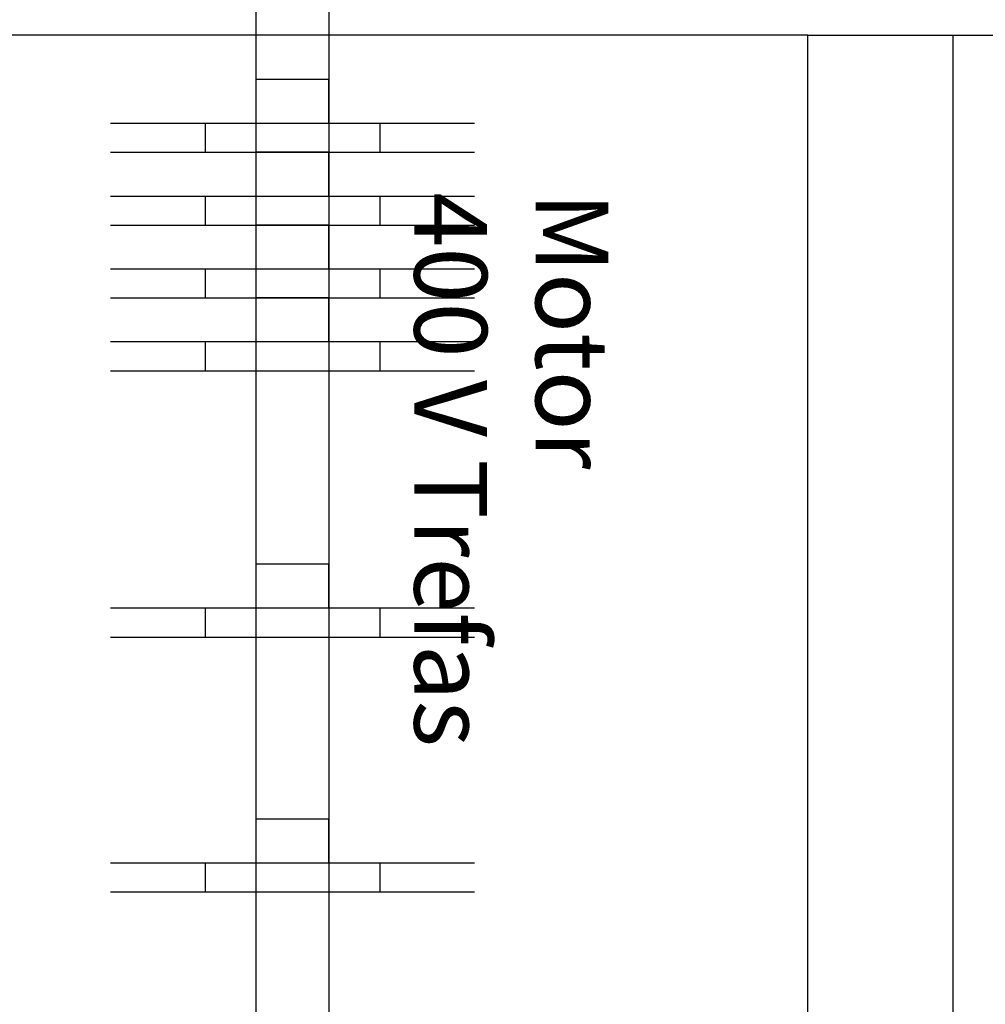
# Model space of a CAD drawing. Units: millimetres. Extents: x 159532 to 251373, y 48325 to 62496.
# Drawn here: x 202866 to 203530, y 54455 to 55131 of the extents above; entities that cross this region are included whole.
import ezdxf

# ---------------------------------------------------------------- set-up
doc = ezdxf.new("R2010")
doc.units = ezdxf.units.MM
doc.header["$LTSCALE"] = 0.2
doc.styles.get("Standard").update_dxf_attribs({"font": 'arial.ttf'})

# ---------------------------------------------------------------- blocks, each defined once
blk = doc.blocks.new('LINTRIMMA')
at = {"color": 3}
for p, q in [((40025.82, 97631.21), (40025.82, 97881.21)), ((40045.82, 97631.21), (40045.82, 97881.21)), ((40025.82, 97756.21), (40025.82, 97816.21)), ((40025.82, 97816.21), (40045.82, 97816.21)), ((40025.82, 97781.21), (39995.82, 97781.21)), ((39995.82, 97781.21), (39995.82, 97731.21)), ((40025.82, 97731.21), (39995.82, 97731.21)), ((40025.82, 97696.21), (40045.82, 97696.21))]:
    blk.add_line(p, q, dxfattribs=at)

msp = doc.modelspace()

# ---------------------------------------------------------------- linework, layer by layer
at = {"color": 5, "transparency": 33554687}
for p, q in [((203028.63, 55380.83), (203028.63, 50067.34)), ((203078.63, 55380.83), (203078.63, 50067.34))]:
    msp.add_line(p, q, dxfattribs=at)
at = {"color": 4, "ltscale": 5, "transparency": 33554687}
for points in [[(191001.1, 50220.83), (203407.63, 50220.83), (203407.63, 55120.83), (190957.1, 55120.83)], [(191001.1, 50120.83), (203507.63, 50120.83), (203507.63, 55120.83)], [(203407.63, 55120.83), (204401.11, 55120.83)]]:
    msp.add_lwpolyline(points, dxfattribs=at)

# ---------------------------------------------------------------- block references
at = {"color": 5, "transparency": 33554687, "rotation": 270}
for p in [(105297.43, 95086.08), (105297.43, 95036.08, -253), (105297.43, 95036.08, -253), (105297.43, 94986.08), (105297.43, 94986.08), (105297.43, 94936.08), (105297.43, 94936.08), (105297.43, 94753.16), (105297.43, 94578.16)]:
    msp.add_blockref('LINTRIMMA', p, dxfattribs=at)

# ---------------------------------------------------------------- texts
at = {"color": 5, "transparency": 33554687}
for s, p in [('400 V Trefas', (203137.42, 55012.82)), ('Motor', (203220.75, 55012.82)), ('Motor', (203220.75, 55012.82))]:
    msp.add_text(s, height=50, rotation=270, dxfattribs=at).set_placement(p)

doc.saveas('drawing.dxf')
